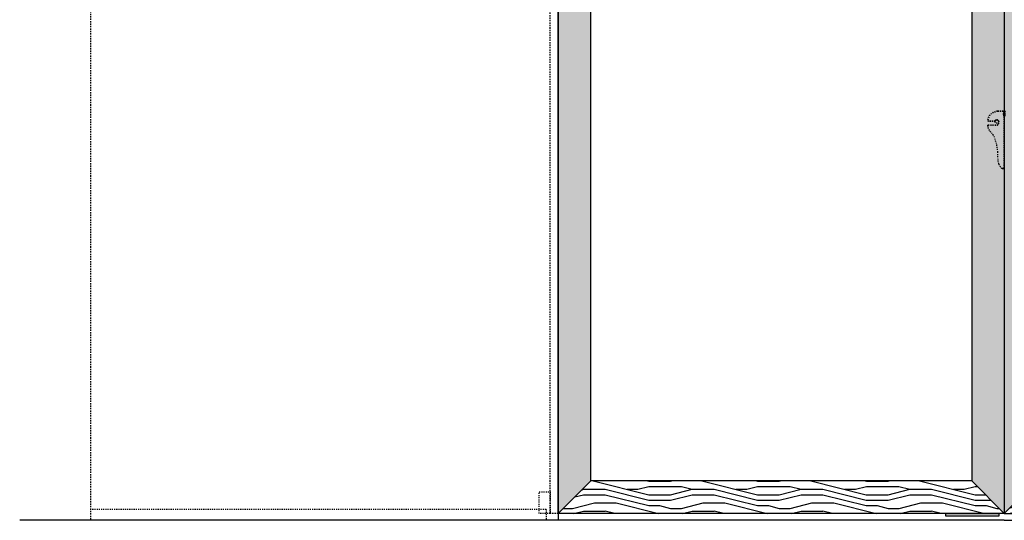
# Model space of a CAD drawing. Units: inches. Extents: x 10 to 453, y -108 to 524.
# Drawn here: x 267 to 358, y 262 to 308 of the extents above; entities that cross this region are included whole.
import ezdxf

# ---------------------------------------------------------------- set-up
doc = ezdxf.new("R2010")
doc.units = ezdxf.units.IN
doc.header["$LTSCALE"] = 0.5
doc.header["$MEASUREMENT"] = 0
doc.linetypes.add('HIDDEN', pattern=[0.375, 0.25, -0.125])
doc.linetypes.add('HIDDEN2', pattern=[0.1875, 0.125, -0.0625])
for name, color, linetype in [('RD-HARDWARE', 1, 'Continuous'), ('RD-HATCH', 251, 'Continuous'), ('RD-JOINT', 251, 'Continuous'), ('RD-WALL', 7, 'Continuous'), ('RD-WOODWORK', 6, 'Continuous')]:
    doc.layers.add(name, color=color, linetype=linetype)
pattern_1 = [(0, (0, 0), (0, 10), [2, -3, 1, -4]), (0, (7, 0.25), (0, 10), [2, -8]), (0, (6, 0.75), (0, 10), [1, -9]), (0, (0.5, 1), (0, 10), [0.5, -7, 0.5, -2]), (0, (4, 1.5), (0, 10), [2, -3, 0.5, -4.5]), (0, (1.5, 1.75), (0, 10), [1.5, -8.5]), (0, (4, 2), (0, 10), [3, -7]), (0, (1, 2.25), (0, 10), [2, -8]), (0, (5, 2.5), (0, 10), [5, -5]), (0, (2, 3), (0, 10), [1, -3, 2, -4]), (0, (9, 3.25), (0, 10), [2, -8]), (0, (7, 3.5), (0, 10), [1, -9]), (0, (5, 3.75), (0, 10), [1, -9]), (0, (0, 4), (0, 10), [2, -8]), (0, (5, 4.25), (0, 10), [2, -8]), (0, (5, 4.75), (0, 10), [2, -2, 2, -4]), (0, (3, 5.25), (0, 10), [1, -5, 2, -2]), (0, (5, 5.5), (0, 10), [3, -7]), (0, (5, 6), (0, 10), [2, -8]), (0, (1, 6.25), (0, 10), [3, -4, 1, -2]), (0, (1, 6.75), (0, 10), [5, -5]), (0, (7, 7), (0, 10), [1, -9]), (0, (4, 7.25), (0, 10), [2, -8]), (0, (2, 7.5), (0, 10), [1, -4, 1, -4]), (0, (1, 7.75), (0, 10), [1, -3, 2, -4]), (0, (3, 8), (0, 10), [1, -5, 1, -3]), (0, (5, 8.25), (0, 10), [3, -7]), (0, (1, 8.75), (0, 10), [2, -8]), (0, (6, 9), (0, 10), [1, -9]), (0, (8, 9.25), (0, 10), [1, -9]), (14.03624, (7, 0.75), (10, -4e-10), [1.03, -40.20106]), (14.03624, (8, 3), (10, -4e-10), [1.03, -40.20106]), (14.03624, (7, 9), (10, -4e-10), [1.03, -40.20106]), (14.03624, (4, 5.25), (10, -4e-10), [1.03, -40.20106]), (14.03624, (6, 6.75), (10, -4e-10), [1.03, -40.20106]), (14.03624, (7, 6), (10, -4e-10), [1.03, -40.20106]), (14.03624, (2, 7.75), (10, -4e-10), [1.03, -40.20106]), (14.03624, (6, 7.25), (10, -4e-10), [1.03, -40.20106]), (14.03624, (8, 3.5), (10, -4e-10), [2.06, -39.17106]), (14.03624, (7, 4.25), (10, -4e-10), [2.06, -39.17106]), (14.03624, (7, 4.75), (10, -4e-10), [2.06, -39.17106]), (165.96376, (4, 1.5), (-10, -4e-10), [1.03, -2.06, 1.03, -37.11106]), (165.96376, (2, 3), (-10, -4e-10), [1.03, -40.20106]), (165.96376, (2, 7.5), (-10, -4e-10), [2.06, -39.17106]), (194.03624, (7, 0.25), (-10, 4e-10), [1.03, -40.20106]), (345.96376, (9, 0.25), (10, 4e-10), [1.03, -40.20106]), (345.96376, (6, 3.75), (10, 4e-10), [1.03, -40.20106]), (345.96376, (8, 5.5), (10, 4e-10), [1.03, -40.20106]), (345.96376, (4, 6.25), (10, 4e-10), [1.03, -40.20106]), (345.96376, (3, 7.5), (10, 4e-10), [1.03, -40.20106]), (345.96376, (4, 8), (10, 4e-10), [1.03, -40.20106]), (345.96376, (4, 6.25), (10, 4e-10), [1.03, -40.20106]), (345.96376, (7, 7.75), (10, 4e-10), [4.12, -37.11106]), (345.96376, (1, 1), (10, 4e-10), [4.12, -37.11106]), (345.96376, (2, 1.75), (10, 4e-10), [4.12, -37.11106]), (345.96376, (3, 2.25), (10, 4e-10), [1.03, -2.06, 2.06, -36.08106]), (345.96376, (3, 3), (10, 4e-10), [2.06, -2.06, 2.06, -35.05106]), (345.96376, (2, 4), (10, 4e-10), [4.12, -37.11106]), (345.96376, (1, 4.75), (10, 4e-10), [4.12, -37.11106]), (345.96376, (1, 5.25), (10, 4e-10), [4.12, -37.11106]), (345.96376, (8, 8.25), (10, 4e-10), [1.03, -40.20106]), (345.96377, (9, 9.25), (10, 2e-06), [2.06, -39.17106]), (345.96377, (3, 8.75), (10, 2e-06), [2.06, -39.17106]), (345.96376, (2, 0), (10, 2e-07), [4.12, -37.11106]), (345.96376, (8, 7), (10, 2e-07), [3.09, -38.14106]), (345.96376, (9, 6.25), (10, 2e-07), [6.18, -35.05106])]

# ---------------------------------------------------------------- blocks, each defined once
blk = doc.blocks.new('*U37')
at = {"layer": 'RD-HARDWARE', "linetype": 'HIDDEN2', "lineweight": 35, "ltscale": 0.5}
for p, q in [((357.069, 299.995), (357.563, 299.995)), ((356.836, 299.098), (356.204, 299.098)), ((356.204, 298.721), (357.009, 298.721))]:
    blk.add_line(p, q, dxfattribs=at)
at = {"layer": 'RD-HARDWARE', "linetype": 'HIDDEN2'}
for q in [(273.686, 263.409), (315.561, 262.409)]:
    blk.add_line((315.561, 263.409), q, dxfattribs=at)
blk.add_lwpolyline([(315.936, 263.034), (314.936, 263.034), (314.936, 265.034), (315.936, 265.034)], close=True, dxfattribs=at)
at = {"layer": 'RD-HARDWARE'}
blk.add_lwpolyline([(357.186, 262.784), (352.311, 262.784), (352.311, 263.034), (357.186, 263.034)], close=True, dxfattribs=at)
at = {"layer": 'RD-HARDWARE', "linetype": 'HIDDEN2', "ltscale": 0.5}
blk.add_circle((356.998, 299.044), 0.157, dxfattribs=at)
blk.add_circle((356.998, 299.044), 0.157, dxfattribs=at)
blk.add_circle((356.998, 299.044), 0.157, dxfattribs=at)
at = {"layer": 'RD-HARDWARE', "linetype": 'HIDDEN2', "lineweight": 35, "ltscale": 0.5}
for centre, radius, start, end in [((357.069, 299.098), 0.897, 90, 177.93125), ((356.204, 299.129), 0.0312, 177.93125, 270), ((356.204, 298.689), 0.0312, 90, 182.06875), ((357.069, 298.721), 0.897, 182.06875, 218.49489)]:
    blk.add_arc(centre, radius, start, end, dxfattribs=at)
at = {"layer": 'RD-HARDWARE', "linetype": 'HIDDEN2', "ltscale": 0.5}
blk.add_arc((357.563, 299.963), 0.0312, 58.65075, 90, dxfattribs=at)
at = {"layer": 'RD-HARDWARE', "linetype": 'Continuous', "lineweight": 35, "ltscale": 0.5}
for points in [[(357.739, 299.828), (357.703, 299.91), (357.607, 299.973), (357.58, 299.99)], [(357.702, 299.445), (357.702, 299.445), (357.591, 299.732), (357.633, 299.828)], [(357.633, 299.828), (357.668, 299.91), (357.764, 299.973), (357.792, 299.99)], [(357.67, 299.445), (357.67, 299.445), (357.78, 299.732), (357.739, 299.828)]]:
    blk.add_open_spline(points, degree=3, dxfattribs=at)
at = {"layer": 'RD-HARDWARE', "linetype": 'HIDDEN2', "lineweight": 35, "ltscale": 0.5}
blk.add_open_spline([(356.836, 299.098), (356.954, 299.313), (357.18, 299.168), (357.17, 299.046), (357.17, 298.793), (357.098, 298.721), (357.009, 298.721)], degree=3, knots=[5, 5, 5, 5, 6, 6, 6, 7, 7, 7, 7], dxfattribs=at)
for points in [[(357.674, 294.795), (357.674, 294.795), (357.67, 299.445), (357.67, 299.445)], [(356.367, 298.162), (356.588, 297.918), (356.669, 297.839), (356.718, 297.694)], [(357.472, 294.752), (357.507, 294.737), (357.579, 294.727), (357.579, 294.727)], [(357.579, 294.727), (357.61, 294.725), (357.644, 294.727), (357.658, 294.74)], [(357.658, 294.74), (357.668, 294.748), (357.674, 294.768), (357.674, 294.795)]]:
    blk.add_open_spline(points, degree=3, dxfattribs=at)
at = {"layer": 'RD-HARDWARE', "linetype": 'HIDDEN2', "ltscale": 0.5}
for points in [[(356.718, 297.694), (356.827, 297.393), (357.001, 296.993), (357.051, 296.268)], [(357.051, 296.268), (357.066, 296.047), (357.031, 295.502), (357.181, 295.141)], [(357.181, 295.142), (357.181, 295.142), (357.181, 295.141), (357.181, 295.141)], [(357.181, 295.141), (357.27, 294.925), (357.361, 294.799), (357.472, 294.752)]]:
    blk.add_open_spline(points, degree=3, dxfattribs=at)
at = {"layer": 'RD-JOINT'}
for p, q in [((319.686, 266.034), (316.686, 263.034)), ((357.686, 263.034), (354.686, 266.034)), ((357.686, 263.034), (360.686, 266.034))]:
    blk.add_line(p, q, dxfattribs=at)
at = {"layer": 'RD-WALL'}
for p, q in [((316.686, 354.409), (316.686, 262.409)), ((357.686, 262.409), (267.186, 262.409)), ((357.686, 262.409), (448.186, 262.409)), ((357.686, 262.409), (357.686, 262.409)), ((357.686, 262.409), (357.686, 262.409))]:
    blk.add_line(p, q, dxfattribs=at)
at = {"layer": 'RD-WOODWORK', "linetype": 'HIDDEN'}
blk.add_line((273.686, 354.409), (273.686, 262.472), dxfattribs=at)
blk.add_lwpolyline([(316.686, 263.034), (315.936, 263.034), (315.936, 352.408), (316.686, 352.408)], close=True, dxfattribs=at)
at = {"layer": 'RD-WOODWORK'}
for points in [[(357.686, 263.034), (316.686, 263.034), (316.686, 352.408), (357.686, 352.408)], [(357.686, 263.034), (398.686, 263.034), (398.686, 352.408), (357.686, 352.408)], [(354.686, 266.034), (319.686, 266.034), (319.686, 349.408), (354.686, 349.408)]]:
    blk.add_lwpolyline(points, close=True, dxfattribs=at)

msp = doc.modelspace()

# ---------------------------------------------------------------- hatches: boundary and pattern name
at = {"layer": 'RD-HATCH'}
h = msp.add_hatch(dxfattribs=at)
h.set_pattern_fill('LEGNO1', color=256, scale=10, angle=90, style=0, pattern_type=2)
h.set_pattern_definition([(90, (0, 0), (-10, 6e-16), [2, -3, 1, -4]), (90, (-0.25, 7), (-10, 6e-16), [2, -8]), (90, (-0.75, 6), (-10, 6e-16), [1, -9]), (90, (-1, 0.5), (-10, 6e-16), [0.5, -7, 0.5, -2]), (90, (-1.5, 4), (-10, 6e-16), [2, -3, 0.5, -4.5]), (90, (-1.75, 1.5), (-10, 6e-16), [1.5, -8.5]), (90, (-2, 4), (-10, 6e-16), [3, -7]), (90, (-2.25, 1), (-10, 6e-16), [2, -8]), (90, (-2.5, 5), (-10, 6e-16), [5, -5]), (90, (-3, 2), (-10, 6e-16), [1, -3, 2, -4]), (90, (-3.25, 9), (-10, 6e-16), [2, -8]), (90, (-3.5, 7), (-10, 6e-16), [1, -9]), (90, (-3.75, 5), (-10, 6e-16), [1, -9]), (90, (-4, 2e-16), (-10, 6e-16), [2, -8]), (90, (-4.25, 5), (-10, 6e-16), [2, -8]), (90, (-4.75, 5), (-10, 6e-16), [2, -2, 2, -4]), (90, (-5.25, 3), (-10, 6e-16), [1, -5, 2, -2]), (90, (-5.5, 5), (-10, 6e-16), [3, -7]), (90, (-6, 5), (-10, 6e-16), [2, -8]), (90, (-6.25, 1), (-10, 6e-16), [3, -4, 1, -2]), (90, (-6.75, 1), (-10, 6e-16), [5, -5]), (90, (-7, 7), (-10, 6e-16), [1, -9]), (90, (-7.25, 4), (-10, 6e-16), [2, -8]), (90, (-7.5, 2), (-10, 6e-16), [1, -4, 1, -4]), (90, (-7.75, 1), (-10, 6e-16), [1, -3, 2, -4]), (90, (-8, 3), (-10, 6e-16), [1, -5, 1, -3]), (90, (-8.25, 5), (-10, 6e-16), [3, -7]), (90, (-8.75, 1), (-10, 6e-16), [2, -8]), (90, (-9, 6), (-10, 6e-16), [1, -9]), (90, (-9.25, 8), (-10, 6e-16), [1, -9]), (104.03624, (-0.75, 7), (4e-10, 10), [1.03, -40.20106]), (104.03624, (-3, 8), (4e-10, 10), [1.03, -40.20106]), (104.03624, (-9, 7), (4e-10, 10), [1.03, -40.20106]), (104.03624, (-5.25, 4), (4e-10, 10), [1.03, -40.20106]), (104.03624, (-6.75, 6), (4e-10, 10), [1.03, -40.20106]), (104.03624, (-6, 7), (4e-10, 10), [1.03, -40.20106]), (104.03624, (-7.75, 2), (4e-10, 10), [1.03, -40.20106]), (104.03624, (-7.25, 6), (4e-10, 10), [1.03, -40.20106]), (104.03624, (-3.5, 8), (4e-10, 10), [2.06, -39.17106]), (104.03624, (-4.25, 7), (4e-10, 10), [2.06, -39.17106]), (104.03624, (-4.75, 7), (4e-10, 10), [2.06, -39.17106]), (255.96376, (-1.5, 4), (4e-10, -10), [1.03, -2.06, 1.03, -37.111055]), (255.96376, (-3, 2), (4e-10, -10), [1.03, -40.20106]), (255.96376, (-7.5, 2), (4e-10, -10), [2.06, -39.17106]), (284.03624, (-0.25, 7), (-4e-10, -10), [1.03, -40.20106]), (75.96376, (-0.25, 9), (-4e-10, 10), [1.03, -40.20106]), (75.96376, (-3.75, 6), (-4e-10, 10), [1.03, -40.20106]), (75.96376, (-5.5, 8), (-4e-10, 10), [1.03, -40.20106]), (75.96376, (-6.25, 4), (-4e-10, 10), [1.03, -40.20106]), (75.96376, (-7.5, 3), (-4e-10, 10), [1.03, -40.20106]), (75.96376, (-8, 4), (-4e-10, 10), [1.03, -40.20106]), (75.96376, (-6.25, 4), (-4e-10, 10), [1.03, -40.20106]), (75.96376, (-7.75, 7), (-4e-10, 10), [4.12, -37.11106]), (75.96376, (-1, 1), (-4e-10, 10), [4.12, -37.11106]), (75.96376, (-1.75, 2), (-4e-10, 10), [4.12, -37.11106]), (75.96376, (-2.25, 3), (-4e-10, 10), [1.03, -2.06, 2.06, -36.081055]), (75.96376, (-3, 3), (-4e-10, 10), [2.06, -2.06, 2.06, -35.051055]), (75.96376, (-4, 2), (-4e-10, 10), [4.12, -37.11106]), (75.96376, (-4.75, 1), (-4e-10, 10), [4.12, -37.11106]), (75.96376, (-5.25, 1), (-4e-10, 10), [4.12, -37.11106]), (75.96376, (-8.25, 8), (-4e-10, 10), [1.03, -40.20106]), (75.96377, (-9.25, 9), (-2e-06, 10), [2.06, -39.17106]), (75.96377, (-8.75, 3), (-2e-06, 10), [2.06, -39.17106]), (75.96376, (1e-16, 2), (-2e-07, 10), [4.12, -37.11106]), (75.96376, (-7, 8), (-2e-07, 10), [3.09, -38.14106]), (75.96376, (-6.25, 9), (-2e-07, 10), [6.18, -35.05106])])
h.paths.add_polyline_path([(398.686, 352.408), (395.686, 349.408), (395.686, 266.034), (398.686, 263.034)])
h.paths.add_polyline_path([(360.686, 349.408), (357.686, 352.408), (357.686, 263.034), (360.686, 266.034)])
h.paths.add_polyline_path([(357.686, 352.408), (354.686, 349.408), (354.686, 266.034), (357.686, 263.034)])
h.paths.add_polyline_path([(319.686, 349.408), (316.686, 352.408), (316.686, 263.034), (319.686, 266.034)])
h = msp.add_hatch(dxfattribs=at)
h.set_pattern_fill('LEGNO1', color=256, scale=10, style=0, pattern_type=2)
h.set_pattern_definition(pattern_1)
h.paths.add_polyline_path([(319.686, 266.034), (354.686, 266.034), (357.686, 263.034), (316.686, 263.034)])
h = msp.add_hatch(dxfattribs=at)
h.set_pattern_fill('LEGNO1', color=256, scale=10, style=0, pattern_type=2)
h.set_pattern_definition(pattern_1)
h.paths.add_polyline_path([(395.686, 266.034), (360.686, 266.034), (357.686, 263.034), (398.686, 263.034)])

# ---------------------------------------------------------------- block references
at = {"layer": 'RD-HARDWARE'}
msp.add_blockref('*U37', (0, 0), dxfattribs=at)

doc.saveas('drawing.dxf')
